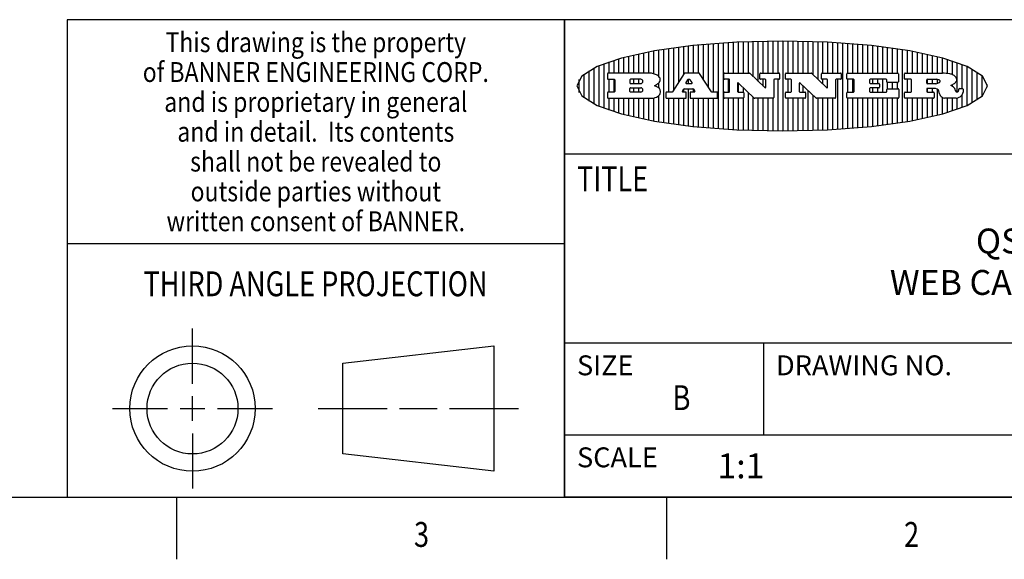
# Model space of a CAD drawing. Units: inches. Extents: x 0.4 to 16.6, y 0.6 to 10.4.
# Drawn here: x 9.8 to 13.8, y 0.6 to 2.8 of the extents above; entities that cross this region are included whole.
import ezdxf
from ezdxf.enums import TextEntityAlignment as Align

# ---------------------------------------------------------------- set-up
doc = ezdxf.new("R2010")
doc.units = ezdxf.units.IN
doc.header["$LTSCALE"] = 0.935
doc.header["$MEASUREMENT"] = 0
doc.layers.get('0').update_dxf_attribs({"linetype": 'CONTINUOUS'})

# ---------------------------------------------------------------- blocks, each defined once
blk = doc.blocks.new('BANNER_LOGO_TITLEBLOCK_BL0', base_point=(12.9047, 2.5404))
at = {"color": 2, "linetype": 'CONTINUOUS'}
for p, q in [((12.4687, 2.5238), (12.4687, 2.6929)), ((12.4887, 2.5553), (12.4887, 2.6954)), ((12.5087, 2.5869), (12.5087, 2.698)), ((12.5287, 2.592), (12.5287, 2.7005)), ((12.5487, 2.592), (12.5487, 2.703)), ((12.5687, 2.592), (12.5687, 2.7048)), ((12.5887, 2.566), (12.5887, 2.7064)), ((12.6087, 2.5351), (12.6087, 2.7081)), ((12.6287, 2.516), (12.6287, 2.7097)), ((12.6487, 2.3694), (12.6487, 2.7114)), ((12.6687, 2.3677), (12.6687, 2.713)), ((12.6887, 2.592), (12.6887, 2.7142)), ((12.7087, 2.592), (12.7087, 2.7151)), ((12.7287, 2.592), (12.7287, 2.716)), ((12.7487, 2.592), (12.7487, 2.7169)), ((12.7687, 2.592), (12.7687, 2.7178)), ((12.7887, 2.5778), (12.7887, 2.7186)), ((12.8087, 2.5587), (12.8087, 2.7194)), ((12.8287, 2.592), (12.8287, 2.7196)), ((12.8487, 2.592), (12.8487, 2.7198)), ((12.8687, 2.592), (12.8687, 2.7199)), ((12.8887, 2.592), (12.8887, 2.7201)), ((12.9087, 2.3605), (12.9087, 2.7203)), ((12.9287, 2.592), (12.9287, 2.7205)), ((12.9487, 2.592), (12.9487, 2.7203)), ((12.9687, 2.592), (12.9687, 2.7197)), ((12.9887, 2.592), (12.9887, 2.7192)), ((13.0087, 2.592), (13.0087, 2.7187)), ((13.0287, 2.5857), (13.0287, 2.7181)), ((13.0487, 2.5666), (13.0487, 2.7176)), ((13.0687, 2.592), (13.0687, 2.7171)), ((13.0887, 2.592), (13.0887, 2.7159)), ((13.1087, 2.592), (13.1087, 2.7146)), ((13.1287, 2.592), (13.1287, 2.7133)), ((13.1487, 2.3687), (13.1487, 2.7121)), ((13.1687, 2.592), (13.1687, 2.7108)), ((13.1887, 2.592), (13.1887, 2.7095)), ((13.2087, 2.592), (13.2087, 2.7078)), ((13.2287, 2.592), (13.2287, 2.7057)), ((13.2487, 2.592), (13.2487, 2.7036)), ((13.2687, 2.592), (13.2687, 2.7016)), ((13.2887, 2.592), (13.2887, 2.6995)), ((13.3087, 2.592), (13.3087, 2.6974)), ((13.3287, 2.592), (13.3287, 2.6948)), ((13.3487, 2.592), (13.3487, 2.6918)), ((12.2687, 2.592), (12.2687, 2.655)), ((12.2887, 2.592), (12.2887, 2.6603)), ((12.3087, 2.592), (12.3087, 2.6649)), ((12.3287, 2.592), (12.3287, 2.6694)), ((12.3487, 2.592), (12.3487, 2.6734)), ((12.3687, 2.592), (12.3687, 2.6773)), ((12.3887, 2.5896), (12.3887, 2.681)), ((12.4087, 2.5791), (12.4087, 2.6843)), ((12.4287, 2.3932), (12.4287, 2.6876)), ((12.4487, 2.516), (12.4487, 2.6904)), ((13.3687, 2.592), (13.3687, 2.6888)), ((13.3887, 2.395), (13.3887, 2.6858)), ((13.4087, 2.592), (13.4087, 2.6827)), ((13.4287, 2.592), (13.4287, 2.6796)), ((13.4487, 2.592), (13.4487, 2.6757)), ((13.4687, 2.592), (13.4687, 2.6719)), ((13.4887, 2.592), (13.4887, 2.6676)), ((13.5087, 2.592), (13.5087, 2.663)), ((13.5287, 2.592), (13.5287, 2.6582)), ((13.5487, 2.592), (13.5487, 2.6529)), ((12.1487, 2.4683), (12.1487, 2.6124)), ((12.1687, 2.4591), (12.1687, 2.6217)), ((12.1887, 2.4511), (12.1887, 2.6297)), ((12.2087, 2.592), (12.2087, 2.6372)), ((12.2287, 2.592), (12.2287, 2.6435)), ((12.2487, 2.592), (12.2487, 2.6497)), ((13.5687, 2.5907), (13.5687, 2.6473)), ((13.5887, 2.5862), (13.5887, 2.641)), ((13.6087, 2.5166), (13.6087, 2.6342)), ((13.6287, 2.5301), (13.6287, 2.6266)), ((13.6487, 2.4628), (13.6487, 2.618)), ((12.1087, 2.4934), (12.1087, 2.5873)), ((12.1287, 2.4795), (12.1287, 2.6013)), ((12.203, 2.5896), (12.203, 2.5698)), ((12.3716, 2.592), (12.2055, 2.592)), ((12.5112, 2.5909), (12.4644, 2.5171)), ((12.5705, 2.592), (12.5133, 2.592)), ((12.6203, 2.5171), (12.5726, 2.5909)), ((12.6699, 2.5698), (12.6699, 2.5896)), ((12.6723, 2.592), (12.7728, 2.592)), ((12.7745, 2.5913), (12.8345, 2.5341)), ((12.815, 2.5698), (12.815, 2.5896)), ((12.8175, 2.592), (12.8915, 2.592)), ((12.8939, 2.5896), (12.8939, 2.5698)), ((12.9181, 2.5698), (12.9181, 2.5896)), ((12.9206, 2.592), (13.0211, 2.592)), ((13.0228, 2.5913), (13.0828, 2.5341)), ((13.0633, 2.5698), (13.0633, 2.5896)), ((13.0657, 2.592), (13.1397, 2.592)), ((13.1422, 2.5896), (13.1422, 2.5698)), ((13.1648, 2.5698), (13.1648, 2.5896)), ((13.1673, 2.592), (13.3691, 2.592)), ((13.3716, 2.5896), (13.3716, 2.5566)), ((13.397, 2.5698), (13.397, 2.5896)), ((13.3994, 2.592), (13.549, 2.592)), ((13.6687, 2.4726), (13.6687, 2.6082)), ((13.6887, 2.4844), (13.6887, 2.5964)), ((13.7087, 2.5004), (13.7087, 2.5803)), ((12.0887, 2.5144), (12.0887, 2.5663)), ((12.2055, 2.5673), (12.2294, 2.5673)), ((12.2087, 2.516), (12.2087, 2.5673)), ((12.2287, 2.516), (12.2287, 2.5673)), ((12.2319, 2.5648), (12.2319, 2.5185)), ((12.2924, 2.5648), (12.2924, 2.5524)), ((12.3363, 2.5673), (12.2949, 2.5673)), ((12.2949, 2.55), (12.3363, 2.55)), ((12.2949, 2.5333), (12.3363, 2.5333)), ((12.3087, 2.55), (12.3087, 2.5673)), ((12.3087, 2.516), (12.3087, 2.5333)), ((12.3287, 2.55), (12.3287, 2.5673)), ((12.3287, 2.516), (12.3287, 2.5333)), ((12.3908, 2.5411), (12.399, 2.5459)), ((12.4008, 2.5375), (12.3908, 2.5411)), ((12.4087, 2.5326), (12.4087, 2.5537)), ((12.5246, 2.5656), (12.5175, 2.5544)), ((12.5196, 2.5506), (12.5402, 2.5506)), ((12.5329, 2.5667), (12.5267, 2.5667)), ((12.5287, 2.5506), (12.5287, 2.5667)), ((12.5422, 2.5544), (12.535, 2.5656)), ((12.691, 2.5673), (12.6723, 2.5673)), ((12.6887, 2.516), (12.6887, 2.5673)), ((12.6935, 2.5185), (12.6935, 2.5648)), ((12.7252, 2.5505), (12.7252, 2.5185)), ((12.7287, 2.516), (12.7287, 2.5528)), ((12.7927, 2.4919), (12.7294, 2.5523)), ((12.7487, 2.5159), (12.7487, 2.5339)), ((12.8362, 2.5673), (12.8175, 2.5673)), ((12.8287, 2.5397), (12.8287, 2.5673)), ((12.8387, 2.5359), (12.8387, 2.5648)), ((12.8711, 2.5648), (12.8711, 2.4937)), ((12.8915, 2.5673), (12.8735, 2.5673)), ((12.8887, 2.3606), (12.8887, 2.5673)), ((12.9392, 2.5673), (12.9206, 2.5673)), ((12.9287, 2.516), (12.9287, 2.5673)), ((12.9417, 2.5185), (12.9417, 2.5648)), ((12.9735, 2.5505), (12.9735, 2.5185)), ((13.0409, 2.4919), (12.9776, 2.5523)), ((12.9887, 2.516), (12.9887, 2.5418)), ((13.0845, 2.5673), (13.0657, 2.5673)), ((13.0687, 2.5475), (13.0687, 2.5673)), ((13.087, 2.5359), (13.087, 2.5648)), ((13.1193, 2.5648), (13.1193, 2.4937)), ((13.1397, 2.5673), (13.1218, 2.5673)), ((13.1287, 2.3674), (13.1287, 2.5673)), ((13.1912, 2.5673), (13.1673, 2.5673)), ((13.1687, 2.516), (13.1687, 2.5673)), ((13.1887, 2.516), (13.1887, 2.5673)), ((13.1937, 2.5185), (13.1937, 2.5648)), ((13.2558, 2.5648), (13.2558, 2.5533)), ((13.3223, 2.5673), (13.2583, 2.5673)), ((13.2583, 2.5508), (13.2934, 2.5508)), ((13.2687, 2.5508), (13.2687, 2.5673)), ((13.2887, 2.5508), (13.2887, 2.5673)), ((13.2959, 2.5483), (13.2959, 2.535)), ((13.3087, 2.516), (13.3087, 2.5673)), ((13.3248, 2.5566), (13.3248, 2.5648)), ((13.3691, 2.5541), (13.3272, 2.5541)), ((13.3287, 2.5292), (13.3287, 2.5541)), ((13.3487, 2.5292), (13.3487, 2.5541)), ((13.3687, 2.5292), (13.3687, 2.5541)), ((13.4222, 2.5673), (13.3994, 2.5673)), ((13.4087, 2.516), (13.4087, 2.5673)), ((13.4247, 2.5185), (13.4247, 2.5648)), ((13.4859, 2.5521), (13.4859, 2.5648)), ((13.4883, 2.5673), (13.5251, 2.5673)), ((13.5223, 2.5496), (13.4883, 2.5496)), ((13.4887, 2.5496), (13.4887, 2.5673)), ((13.5087, 2.5496), (13.5087, 2.5673)), ((13.5287, 2.5505), (13.5287, 2.5669)), ((13.5887, 2.5392), (13.5887, 2.5454)), ((13.7287, 2.5351), (13.7287, 2.5457)), ((12.203, 2.5135), (12.203, 2.4937)), ((12.2294, 2.516), (12.2055, 2.516)), ((12.2924, 2.5185), (12.2924, 2.5308)), ((12.3363, 2.516), (12.2949, 2.516)), ((12.4087, 2.3965), (12.4087, 2.5014)), ((12.437, 2.5135), (12.437, 2.4937)), ((12.4623, 2.516), (12.4395, 2.516)), ((12.5035, 2.5198), (12.509, 2.5285)), ((12.5169, 2.516), (12.5056, 2.516)), ((12.5087, 2.516), (12.5087, 2.528)), ((12.5111, 2.5296), (12.546, 2.5296)), ((12.5193, 2.4937), (12.5193, 2.5135)), ((12.5287, 2.3803), (12.5287, 2.5296)), ((12.5347, 2.5135), (12.5347, 2.4937)), ((12.5516, 2.516), (12.5372, 2.516)), ((12.5481, 2.5285), (12.5537, 2.5198)), ((12.5487, 2.516), (12.5487, 2.5275)), ((12.6424, 2.516), (12.6224, 2.516)), ((12.6449, 2.4937), (12.6449, 2.5135)), ((12.6699, 2.4937), (12.6699, 2.5135)), ((12.6723, 2.516), (12.691, 2.516)), ((12.7277, 2.516), (12.748, 2.516)), ((12.7505, 2.5135), (12.7505, 2.4937)), ((12.7687, 2.363), (12.7687, 2.5148)), ((12.7887, 2.3621), (12.7887, 2.4957)), ((12.9181, 2.4937), (12.9181, 2.5135)), ((12.9206, 2.516), (12.9392, 2.516)), ((12.9759, 2.516), (12.9963, 2.516)), ((12.9987, 2.5135), (12.9987, 2.4937)), ((13.0087, 2.3621), (13.0087, 2.5227)), ((13.0287, 2.3626), (13.0287, 2.5036)), ((13.1648, 2.4937), (13.1648, 2.5135)), ((13.1673, 2.516), (13.1912, 2.516)), ((13.2558, 2.53), (13.2558, 2.5185)), ((13.2934, 2.5325), (13.2583, 2.5325)), ((13.2583, 2.516), (13.3233, 2.516)), ((13.2687, 2.516), (13.2687, 2.5325)), ((13.2887, 2.516), (13.2887, 2.5325)), ((13.3257, 2.5185), (13.3257, 2.5267)), ((13.3282, 2.5292), (13.3705, 2.5292)), ((13.373, 2.5267), (13.373, 2.4937)), ((13.397, 2.4937), (13.397, 2.5135)), ((13.3994, 2.516), (13.4222, 2.516)), ((13.4859, 2.5281), (13.4859, 2.5184)), ((13.516, 2.5306), (13.4883, 2.5306)), ((13.4883, 2.516), (13.513, 2.516)), ((13.4887, 2.516), (13.4887, 2.5306)), ((13.5087, 2.516), (13.5087, 2.5306)), ((13.5155, 2.5135), (13.5155, 2.4937)), ((13.5287, 2.4225), (13.5287, 2.527)), ((13.5376, 2.5093), (13.5358, 2.5153)), ((13.5487, 2.4279), (13.5487, 2.4937)), ((13.6053, 2.5164), (13.6064, 2.5164)), ((13.6147, 2.525), (13.6147, 2.5276)), ((13.6171, 2.5301), (13.6293, 2.5301)), ((13.6287, 2.4541), (13.6287, 2.5062)), ((13.6317, 2.5276), (13.6317, 2.5161)), ((12.2055, 2.4912), (12.382, 2.4912)), ((12.2087, 2.4436), (12.2087, 2.4912)), ((12.2287, 2.4373), (12.2287, 2.4912)), ((12.2487, 2.4311), (12.2487, 2.4912)), ((12.2687, 2.4257), (12.2687, 2.4912)), ((12.2887, 2.4205), (12.2887, 2.4912)), ((12.3087, 2.4159), (12.3087, 2.4912)), ((12.3287, 2.4113), (12.3287, 2.4912)), ((12.3487, 2.4073), (12.3487, 2.4912)), ((12.3687, 2.4035), (12.3687, 2.4912)), ((12.3887, 2.3997), (12.3887, 2.4921)), ((12.4395, 2.4912), (12.5169, 2.4912)), ((12.4487, 2.3904), (12.4487, 2.4912)), ((12.4687, 2.3879), (12.4687, 2.4912)), ((12.4887, 2.3853), (12.4887, 2.4912)), ((12.5087, 2.3828), (12.5087, 2.4912)), ((12.5372, 2.4912), (12.6424, 2.4912)), ((12.5487, 2.3778), (12.5487, 2.4912)), ((12.5687, 2.376), (12.5687, 2.4912)), ((12.5887, 2.3743), (12.5887, 2.4912)), ((12.6087, 2.3727), (12.6087, 2.4912)), ((12.6287, 2.371), (12.6287, 2.4912)), ((12.748, 2.4912), (12.6723, 2.4912)), ((12.6887, 2.3666), (12.6887, 2.4912)), ((12.7087, 2.3657), (12.7087, 2.4912)), ((12.7287, 2.3648), (12.7287, 2.4912)), ((12.7487, 2.3639), (12.7487, 2.4913)), ((12.8686, 2.4912), (12.7944, 2.4912)), ((12.8087, 2.3613), (12.8087, 2.4912)), ((12.8287, 2.3612), (12.8287, 2.4912)), ((12.8487, 2.361), (12.8487, 2.4912)), ((12.8687, 2.3608), (12.8687, 2.4912)), ((12.9963, 2.4912), (12.9206, 2.4912)), ((12.9287, 2.3603), (12.9287, 2.4912)), ((12.9487, 2.3605), (12.9487, 2.4912)), ((12.9687, 2.361), (12.9687, 2.4912)), ((12.9887, 2.3616), (12.9887, 2.4912)), ((13.1168, 2.4912), (13.0426, 2.4912)), ((13.0487, 2.3631), (13.0487, 2.4912)), ((13.0687, 2.3637), (13.0687, 2.4912)), ((13.0887, 2.3649), (13.0887, 2.4912)), ((13.1087, 2.3662), (13.1087, 2.4912)), ((13.3705, 2.4912), (13.1673, 2.4912)), ((13.1687, 2.37), (13.1687, 2.4912)), ((13.1887, 2.3712), (13.1887, 2.4912)), ((13.2087, 2.373), (13.2087, 2.4912)), ((13.2287, 2.375), (13.2287, 2.4912)), ((13.2487, 2.3771), (13.2487, 2.4912)), ((13.2687, 2.3792), (13.2687, 2.4912)), ((13.2887, 2.3813), (13.2887, 2.4912)), ((13.3087, 2.3833), (13.3087, 2.4912)), ((13.3287, 2.386), (13.3287, 2.4912)), ((13.3487, 2.389), (13.3487, 2.4912)), ((13.3687, 2.392), (13.3687, 2.4912)), ((13.513, 2.4912), (13.3994, 2.4912)), ((13.4087, 2.398), (13.4087, 2.4912)), ((13.4287, 2.4011), (13.4287, 2.4912)), ((13.4487, 2.405), (13.4487, 2.4912)), ((13.4687, 2.4089), (13.4687, 2.4912)), ((13.4887, 2.4132), (13.4887, 2.4912)), ((13.5087, 2.4177), (13.5087, 2.4912)), ((13.6043, 2.4912), (13.5569, 2.4912)), ((13.5687, 2.4335), (13.5687, 2.4912)), ((13.5887, 2.4398), (13.5887, 2.4912)), ((13.6087, 2.4466), (13.6087, 2.4919))]:
    blk.add_line(p, q, dxfattribs=at)
blk.add_lwpolyline([(12.0797, 2.5404), (12.1, 2.5006), (12.1616, 2.462), (12.259, 2.4281), (12.3911, 2.3993), (12.5462, 2.378), (12.7226, 2.3645), (12.9047, 2.3601), (13.0867, 2.3645), (13.2631, 2.378), (13.4182, 2.3993), (13.5503, 2.4281), (13.6477, 2.462), (13.7093, 2.5006), (13.7297, 2.5404), (13.7093, 2.5802), (13.6477, 2.6187), (13.5503, 2.6526), (13.4182, 2.6815), (13.2631, 2.7028), (13.0867, 2.7163), (12.9047, 2.7207), (12.7226, 2.7163), (12.5462, 2.7028), (12.3911, 2.6815), (12.259, 2.6526), (12.1616, 2.6187), (12.1, 2.5802), (12.0797, 2.5404)], dxfattribs=at)
for centre, radius, start, end in [((12.2055, 2.5896), 0.00247, 90, 180), ((12.3716, 2.5303), 0.0617, 59.5386, 90.0051), ((12.3922, 2.5632), 0.0229, 20.6564, 62.3317), ((12.5133, 2.5896), 0.00248, 89.9984, 147.6022), ((12.5705, 2.5896), 0.00247, 32.9172, 90.0088), ((12.6723, 2.5896), 0.00247, 90, 180), ((12.7728, 2.5896), 0.00247, 46.3478, 90.0031), ((12.8175, 2.5896), 0.00247, 90, 180), ((12.8915, 2.5896), 0.00247, 360, 90), ((12.9206, 2.5896), 0.00247, 90, 180), ((13.0211, 2.5896), 0.00247, 46.3478, 90.0031), ((13.0657, 2.5896), 0.00247, 90, 180), ((13.1397, 2.5896), 0.00247, 360, 90), ((13.1673, 2.5896), 0.00247, 90, 180), ((13.3691, 2.5896), 0.00247, 360, 90), ((13.3994, 2.5896), 0.00247, 90, 180), ((13.5464, 2.4095), 0.1826, 79.8619, 89.1641), ((13.5727, 2.5503), 0.0393, 59.1202, 81.473), ((13.5783, 2.5567), 0.031, 34.7541, 62.0879), ((13.59, 2.5652), 0.0165, 1.5485, 33.5033), ((12.2055, 2.5698), 0.00247, 180, 270), ((12.2294, 2.5648), 0.00247, 360, 90), ((12.2949, 2.5648), 0.00247, 90, 180), ((12.2949, 2.5524), 0.00247, 180, 270), ((12.2949, 2.5308), 0.00247, 90, 180), ((12.3363, 2.5586), 0.00866, 270, 90), ((12.3363, 2.5246), 0.00866, 270, 90), ((12.3772, 2.5827), 0.0428, 300.6991, 319.0592), ((12.3932, 2.5167), 0.0222, 4.0793, 69.8343), ((12.3972, 2.5666), 0.0172, 315.9145, 16.0049), ((12.5196, 2.553), 0.00248, 147.6063, 270.0025), ((12.5267, 2.5643), 0.00248, 89.9984, 147.6022), ((12.5329, 2.5643), 0.00248, 32.8959, 89.9875), ((12.5402, 2.553), 0.00248, 270.0005, 32.909), ((12.6723, 2.5698), 0.00247, 180, 270), ((12.691, 2.5648), 0.00247, 360, 90), ((12.7277, 2.5505), 0.00248, 46.3461, 180.0015), ((12.8175, 2.5698), 0.00247, 180, 270), ((12.8362, 2.5359), 0.00248, 226.3461, 0.0015), ((12.8362, 2.5648), 0.00247, 360, 90), ((12.8735, 2.5648), 0.00247, 90, 180), ((12.8915, 2.5698), 0.00247, 270, 0), ((12.9206, 2.5698), 0.00247, 180, 270), ((12.9392, 2.5648), 0.00247, 360, 90), ((12.9759, 2.5505), 0.00248, 46.3461, 180.0015), ((13.0657, 2.5698), 0.00247, 180, 270), ((13.0845, 2.5359), 0.00248, 226.3461, 0.0015), ((13.0845, 2.5648), 0.00247, 360, 90), ((13.1218, 2.5648), 0.00247, 90, 180), ((13.1397, 2.5698), 0.00247, 270, 0), ((13.1673, 2.5698), 0.00247, 180, 270), ((13.1912, 2.5648), 0.00247, 360, 90), ((13.2583, 2.5648), 0.00247, 90, 180), ((13.2583, 2.5533), 0.00247, 180, 270), ((13.2934, 2.5483), 0.00247, 360, 90), ((13.2934, 2.535), 0.00247, 270, 0), ((13.3223, 2.5648), 0.00247, 360, 90), ((13.3272, 2.5566), 0.00247, 180, 270), ((13.3691, 2.5566), 0.00247, 270, 0), ((13.3994, 2.5698), 0.00247, 180, 270), ((13.4222, 2.5648), 0.00247, 360, 90), ((13.4883, 2.5648), 0.00247, 90, 180), ((13.4883, 2.5521), 0.00247, 180, 270), ((13.522, 2.575), 0.0254, 270.7327, 290.4419), ((13.5236, 2.5388), 0.0285, 70.3835, 86.8923), ((13.5239, 2.5707), 0.0207, 289.6883, 306.4185), ((13.5285, 2.5519), 0.0146, 54.6746, 71.1661), ((13.5295, 2.5629), 0.0111, 306.7584, 320.4502), ((13.5336, 2.5587), 0.00603, 20.9056, 56.7852), ((13.5337, 2.5597), 0.00581, 318.8515, 353.6422), ((13.5349, 2.5594), 0.00458, 355.6235, 18.9943), ((13.552, 2.6153), 0.0789, 292.9062, 305.2575), ((13.5283, 2.4386), 0.1173, 58.6148, 62.3737), ((13.5761, 2.5167), 0.0257, 39.3804, 59.0361), ((13.575, 2.5167), 0.0266, 20.3631, 37.9727), ((13.5823, 2.572), 0.0261, 305.6374, 329.9728), ((13.5933, 2.5654), 0.0132, 331.151, 1.2054), ((12.2055, 2.5135), 0.00247, 90, 180), ((12.2055, 2.4937), 0.00247, 180, 270), ((12.2294, 2.5185), 0.00247, 270, 0), ((12.2949, 2.5185), 0.00247, 180, 270), ((12.3792, 2.5396), 0.0485, 273.2176, 303.0749), ((12.3941, 2.5169), 0.0213, 303.0488, 355.7263), ((12.4, 2.5169), 0.0154, 354.0455, 5.1878), ((12.4395, 2.5135), 0.00247, 90, 180), ((12.4395, 2.4937), 0.00247, 180, 270), ((12.4623, 2.5185), 0.00248, 269.9984, 327.6022), ((12.5056, 2.5185), 0.00248, 147.6063, 270.0025), ((12.5111, 2.5271), 0.00248, 89.9984, 147.6022), ((12.5169, 2.5135), 0.00247, 360, 90), ((12.5169, 2.4937), 0.00247, 270, 0), ((12.5372, 2.5135), 0.00247, 90, 180), ((12.5372, 2.4937), 0.00247, 180, 270), ((12.546, 2.5271), 0.00248, 32.8959, 89.9875), ((12.5516, 2.5185), 0.00248, 270.0005, 32.909), ((12.6224, 2.5185), 0.00247, 212.9056, 269.9972), ((12.6424, 2.5135), 0.00247, 360, 90), ((12.6424, 2.4937), 0.00247, 270, 0), ((12.6723, 2.5135), 0.00247, 90, 180), ((12.6723, 2.4937), 0.00247, 180, 270), ((12.691, 2.5185), 0.00247, 270, 0), ((12.7277, 2.5185), 0.00247, 180, 270), ((12.748, 2.5135), 0.00247, 360, 90), ((12.748, 2.4937), 0.00247, 270, 0), ((12.8686, 2.4937), 0.00247, 270, 0), ((12.9206, 2.5135), 0.00247, 90, 180), ((12.9206, 2.4937), 0.00247, 180, 270), ((12.9392, 2.5185), 0.00247, 270, 0), ((12.9759, 2.5185), 0.00247, 180, 270), ((12.9963, 2.5135), 0.00247, 360, 90), ((12.9963, 2.4937), 0.00247, 270, 0), ((13.1168, 2.4937), 0.00247, 270, 0), ((13.1673, 2.5135), 0.00247, 90, 180), ((13.1673, 2.4937), 0.00247, 180, 270), ((13.1912, 2.5185), 0.00247, 270, 0), ((13.2583, 2.53), 0.00247, 90, 180), ((13.2583, 2.5185), 0.00247, 180, 270), ((13.3233, 2.5185), 0.00247, 270, 0), ((13.3282, 2.5267), 0.00247, 90, 180), ((13.3705, 2.5267), 0.00247, 360, 90), ((13.3705, 2.4937), 0.00247, 270, 0), ((13.3994, 2.5135), 0.00247, 90, 180), ((13.3994, 2.4937), 0.00247, 180, 270), ((13.4222, 2.5185), 0.00247, 270, 0), ((13.4883, 2.5281), 0.00247, 90, 180), ((13.4883, 2.5184), 0.00247, 180, 270), ((13.513, 2.5135), 0.00247, 360, 90), ((13.513, 2.4937), 0.00247, 270, 0), ((13.5161, 2.5062), 0.0244, 63.3666, 90.3938), ((13.5202, 2.5145), 0.0151, 24.0983, 63.0369), ((13.4974, 2.5055), 0.0396, 14.3201, 22.4985), ((13.5807, 2.5212), 0.0447, 195.5316, 204.7624), ((13.5608, 2.5144), 0.0239, 209.8248, 235.1255), ((13.5577, 2.5085), 0.0173, 232.4713, 267.3382), ((13.5571, 2.5095), 0.0459, 15.674, 20.9917), ((13.6157, 2.5251), 0.0147, 192.7055, 206.0595), ((13.6072, 2.5209), 0.00524, 205.5232, 227.5055), ((13.6055, 2.5191), 0.00273, 228.5118, 266.1486), ((13.6063, 2.5296), 0.0132, 270.2662, 281.2405), ((13.6075, 2.5239), 0.00739, 280.8288, 305.0838), ((13.5979, 2.5287), 0.0384, 288.7657, 309.6104), ((13.6079, 2.523), 0.00646, 306.5086, 340.2162), ((13.6027, 2.5248), 0.0119, 340.7884, 1.1691), ((13.6171, 2.5276), 0.00247, 90, 180), ((13.6049, 2.5211), 0.0281, 308.5072, 332.2401), ((13.6293, 2.5276), 0.00247, 360, 90), ((13.6142, 2.5162), 0.0176, 332.2279, 359.6595), ((12.7944, 2.4937), 0.00248, 226.3594, 270.0147), ((13.0426, 2.4937), 0.00247, 226.3478, 270.0031), ((13.6036, 2.5111), 0.0199, 271.8587, 289.4131)]:
    blk.add_arc(centre, radius, start, end, dxfattribs=at)

msp = doc.modelspace()

# ---------------------------------------------------------------- linework, layer by layer
at = {"color": 2, "linetype": 'CONTINUOUS'}
for p, q in [((16.38, 2.807), (10.03, 2.807)), ((10.03, 2.807), (10.03, 0.887)), ((16.38, 2.807), (12.03, 2.807)), ((12.03, 0.887), (12.03, 2.807)), ((12.03, 2.267), (16.38, 2.267)), ((10.03, 1.907), (12.03, 1.907)), ((12.03, 1.507), (16.38, 1.507)), ((12.83, 1.507), (12.83, 1.137)), ((12.03, 1.137), (16.38, 1.137)), ((0.62, 0.887), (16.38, 0.887)), ((10.47, 0.887), (10.47, 0.637)), ((16.38, 0.887), (12.03, 0.887)), ((12.44, 0.887), (12.44, 0.637))]:
    msp.add_line(p, q, dxfattribs=at)
at = {"color": 1, "linetype": 'CONTINUOUS'}
msp.add_line((12.03, 2.807), (12.03, 0.887), dxfattribs=at)
at = {"color": 7, "linetype": 'CONTINUOUS'}
for p, q in [((10.5343, 1.3433), (10.5343, 1.5654)), ((11.139, 1.426), (11.7453, 1.4954)), ((11.7453, 1.4954), (11.7453, 0.9912)), ((11.139, 1.0606), (11.139, 1.426)), ((10.5343, 1.1933), (10.5343, 1.2933)), ((10.2122, 1.2433), (10.4343, 1.2433)), ((10.4843, 1.2433), (10.5843, 1.2433)), ((10.6343, 1.2433), (10.8564, 1.2433)), ((11.039, 1.2433), (11.3171, 1.2433)), ((11.3671, 1.2433), (11.5172, 1.2433)), ((11.5672, 1.2433), (11.8453, 1.2433)), ((10.5343, 1.1433), (10.5343, 0.9212)), ((11.7453, 0.9912), (11.139, 1.0606))]:
    msp.add_line(p, q, dxfattribs=at)
for radius in [0.2521, 0.1827]:
    msp.add_circle((10.5343, 1.2433), radius, dxfattribs=at)

# ---------------------------------------------------------------- block references
at = {"color": 2, "linetype": 'CONTINUOUS'}
msp.add_blockref('BANNER_LOGO_TITLEBLOCK_BL0', (12.9047, 2.5404), dxfattribs=at)

# ---------------------------------------------------------------- texts
for s, height, width, p in [('This drawing is the property', 0.08, 0.85, (11.03, 2.6764)), ('of BANNER ENGINEERING CORP.', 0.08, 0.85, (11.03, 2.5564)), ('and is proprietary in general', 0.08, 0.85, (11.03, 2.4364)), ('and in detail.  Its contents', 0.08, 0.85, (11.03, 2.3164)), ('shall not be revealed to', 0.08, 0.85, (11.03, 2.1964)), ('outside parties without', 0.08, 0.85, (11.03, 2.0764)), ('written consent of BANNER.', 0.08, 0.85, (11.03, 1.9564)), ('%%uTHIRD ANGLE PROJECTION', 0.1, 0.8, (11.0288, 1.6949)), ('B', 0.1, 0.8, (12.5, 1.237)), ('3', 0.1, 0.8, (11.455, 0.687)), ('2', 0.1, 0.8, (13.425, 0.687))]:
    msp.add_text(s, height=height, dxfattribs=dict(at, width=width)).set_placement(p, align=Align.CENTER)
at = {"color": 2, "linetype": 'CONTINUOUS', "width": 0.8}
msp.add_text('TITLE', height=0.1, dxfattribs=at).set_placement((12.08, 2.117))
at = {"color": 2, "linetype": 'CONTINUOUS'}
for s, height, p in [('SIZE', 0.08, (12.08, 1.377)), ('DRAWING NO.', 0.08, (12.88, 1.377)), ('SCALE', 0.08, (12.08, 1.007)), ('1:1', 0.1, (12.6443, 0.9628))]:
    msp.add_text(s, height=height, dxfattribs=at).set_placement(p)
at = {"color": 7, "linetype": 'CONTINUOUS', "insert": (14.205, 1.967), "char_height": 0.1, "width": 2.2, "attachment_point": 2}
msp.add_mtext('QS30R EURO QD\\PWEB CAD DRAWINGS 2D/3D', dxfattribs=at)

doc.saveas('drawing.dxf')
